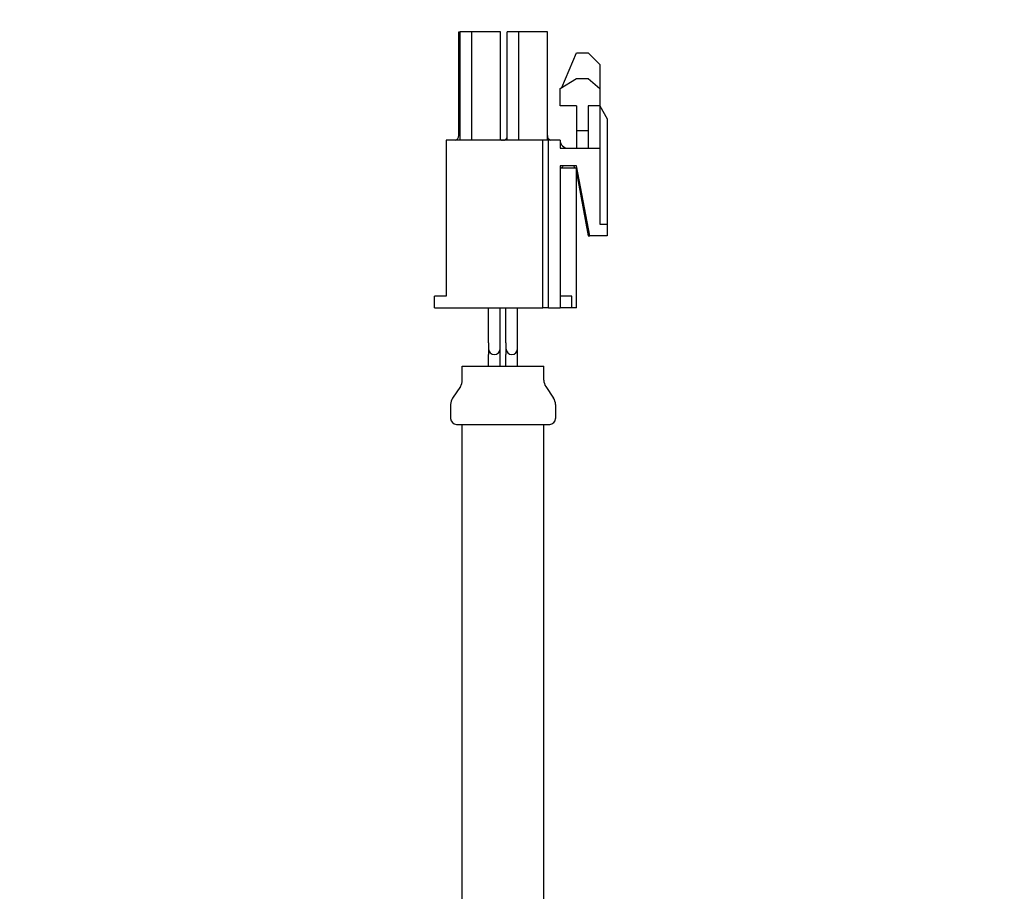
# Model space of a CAD drawing. Extents: x 0 to 842, y 0 to 594.
# Drawn here: x 149 to 233, y 320 to 395 of the extents above; entities that cross this region are included whole.
import ezdxf

# ---------------------------------------------------------------- set-up
doc = ezdxf.new("R2010")
doc.units = 0
doc.header["$LTSCALE"] = 25.4
doc.layers.get('0').update_dxf_attribs({"linetype": 'CONTINUOUS'})
doc.layers.get('Defpoints').update_dxf_attribs({"linetype": 'CONTINUOUS'})
doc.layers.add('ATA-DIM', color=252, linetype='CONTINUOUS', lineweight=25)
doc.styles.get("Standard").update_dxf_attribs({"font": 'simplex.shx'})
doc.dimstyles.new('ata_A1', dxfattribs={"dimtxt": 4.2, "dimasz": 4.2, "dimexe": 2, "dimexo": 2, "dimgap": 2, "dimtad": 0, "dimtih": 1, "dimtoh": 1, "dimdec": 6, "dimdsep": 46, "dimtxsty": 'Standard', "dimcen": 0, "dimclrd": 252, "dimclre": 252, "dimclrt": 4, "dimadec": 6, "dimazin": 2, "dimtfac": 1, "dimtdec": 6, "dimtofl": 0, "dimtmove": 0, "dimatfit": 3, "dimfxl": 0, "dimtolj": 1, "dimtzin": 0, "dimlwd": 0, "dimlwe": 0, "dimarcsym": 0})

# ---------------------------------------------------------------- blocks, each defined once
blk = doc.blocks.new('*D4')
at = {"layer": 'ATA-DIM', "color": 252, "lineweight": 0}
for p, q in [((74.642, 311.24), (74.642, 419.793)), ((406.642, 235.74), (406.642, 419.793)), ((78.842, 417.793), (230.542, 417.793)), ((402.442, 417.793), (250.742, 417.793))]:
    blk.add_line(p, q, dxfattribs=at)
at = {"layer": 'ATA-DIM', "color": 252}
for points in [[(78.842, 418.493), (78.842, 417.093), (74.642, 417.793)], [(402.442, 418.493), (402.442, 417.093), (406.642, 417.793)]]:
    blk.add_solid(points, dxfattribs=at)
at = {"layer": 'Defpoints', "color": 0}
for p in [(406.642, 417.793), (74.642, 309.24), (406.642, 233.74)]:
    blk.add_point(p, dxfattribs=at)
at = {"layer": 'ATA-DIM', "color": 4, "insert": (232.542, 420.993), "char_height": 4.2, "attachment_point": 1}
blk.add_mtext('\\A1;(332)', dxfattribs=at)
blk = doc.blocks.new('*D22')
at = {"layer": 'ATA-DIM', "color": 252, "lineweight": 0}
for p, q in [((74.642, 310.25), (74.642, 404.535)), ((293.142, 302.649), (293.142, 404.535)), ((78.842, 402.535), (163.772, 402.535)), ((288.942, 402.535), (211.172, 402.535))]:
    blk.add_line(p, q, dxfattribs=at)
at = {"layer": 'ATA-DIM', "color": 252}
for points in [[(78.842, 403.235), (78.842, 401.835), (74.642, 402.535)], [(288.942, 403.235), (288.942, 401.835), (293.142, 402.535)]]:
    blk.add_solid(points, dxfattribs=at)
at = {"layer": 'Defpoints', "color": 0}
for p in [(293.142, 402.535), (74.642, 308.25), (293.142, 300.649)]:
    blk.add_point(p, dxfattribs=at)
at = {"layer": 'ATA-DIM', "color": 4, "insert": (187.472, 402.535), "char_height": 4.2, "attachment_point": 5}
blk.add_mtext('218.5 [ 116 ]', dxfattribs=at)

msp = doc.modelspace()

# ---------------------------------------------------------------- linework, layer by layer
for p, q in [((186.3421356, 393.909634), (186.4721356, 393.909634)), ((186.3421356, 385.009634), (186.3421356, 393.909634)), ((186.3421356, 393.909634), (186.4721356, 393.909634)), ((186.3421356, 385.009634), (186.3421356, 393.909634)), ((186.3421356, 393.909634), (186.4721356, 393.909634)), ((186.3421356, 385.009634), (186.3421356, 393.909634)), ((186.3421356, 393.909634), (186.4721356, 393.909634)), ((186.3421356, 385.009634), (186.3421356, 393.909634)), ((186.3421356, 393.909634), (186.4721356, 393.909634)), ((186.3421356, 385.009634), (186.3421356, 393.909634)), ((186.3421356, 393.909634), (186.4721356, 393.909634)), ((186.3421356, 385.009634), (186.3421356, 393.909634)), ((187.4721356, 393.909634), (186.4721356, 393.909634)), ((186.4721356, 384.609634), (186.4721356, 393.909634)), ((187.4721356, 393.909634), (186.4721356, 393.909634)), ((186.4721356, 384.609634), (186.4721356, 393.909634)), ((187.4721356, 393.909634), (186.4721356, 393.909634)), ((186.4721356, 384.609634), (186.4721356, 393.909634)), ((187.4721356, 393.909634), (186.4721356, 393.909634)), ((186.4721356, 384.609634), (186.4721356, 393.909634)), ((187.4721356, 393.909634), (186.4721356, 393.909634)), ((186.4721356, 384.609634), (186.4721356, 393.909634)), ((187.4721356, 393.909634), (186.4721356, 393.909634)), ((186.4721356, 384.609634), (186.4721356, 393.909634)), ((187.4721356, 384.609634), (187.4721356, 393.909634)), ((189.9221356, 393.909634), (187.4721356, 393.909634)), ((187.4721356, 384.609634), (187.4721356, 393.909634)), ((189.9221356, 393.909634), (187.4721356, 393.909634)), ((187.4721356, 384.609634), (187.4721356, 393.909634)), ((189.9221356, 393.909634), (187.4721356, 393.909634)), ((187.4721356, 384.609634), (187.4721356, 393.909634)), ((189.9221356, 393.909634), (187.4721356, 393.909634)), ((187.4721356, 384.609634), (187.4721356, 393.909634)), ((189.9221356, 393.909634), (187.4721356, 393.909634)), ((187.4721356, 384.609634), (187.4721356, 393.909634)), ((189.9221356, 393.909634), (187.4721356, 393.909634)), ((189.9221356, 384.609634), (189.9221356, 393.909634)), ((189.9221356, 384.609634), (189.9221356, 393.909634)), ((189.9221356, 384.609634), (189.9221356, 393.909634)), ((189.9221356, 384.609634), (189.9221356, 393.909634)), ((189.9221356, 384.609634), (189.9221356, 393.909634)), ((189.9221356, 384.609634), (189.9221356, 393.909634)), ((190.4871356, 385.009634), (190.4871356, 393.909634)), ((190.4871356, 393.909634), (190.4921356, 393.909634)), ((190.4871356, 385.009634), (190.4871356, 393.909634)), ((190.4871356, 393.909634), (190.4921356, 393.909634)), ((190.4871356, 385.009634), (190.4871356, 393.909634)), ((190.4871356, 393.909634), (190.4921356, 393.909634)), ((190.4871356, 385.009634), (190.4871356, 393.909634)), ((190.4871356, 393.909634), (190.4921356, 393.909634)), ((190.4871356, 385.009634), (190.4871356, 393.909634)), ((190.4871356, 393.909634), (190.4921356, 393.909634)), ((190.4871356, 385.009634), (190.4871356, 393.909634)), ((190.4871356, 393.909634), (190.4921356, 393.909634)), ((191.4921356, 393.909634), (190.4921356, 393.909634)), ((190.4921356, 384.609634), (190.4921356, 393.909634)), ((191.4921356, 393.909634), (190.4921356, 393.909634)), ((190.4921356, 384.609634), (190.4921356, 393.909634)), ((191.4921356, 393.909634), (190.4921356, 393.909634)), ((190.4921356, 384.609634), (190.4921356, 393.909634)), ((191.4921356, 393.909634), (190.4921356, 393.909634)), ((190.4921356, 384.609634), (190.4921356, 393.909634)), ((191.4921356, 393.909634), (190.4921356, 393.909634)), ((190.4921356, 384.609634), (190.4921356, 393.909634)), ((191.4921356, 393.909634), (190.4921356, 393.909634)), ((190.4921356, 384.609634), (190.4921356, 393.909634)), ((191.4921356, 384.609634), (191.4921356, 393.909634)), ((193.9421356, 393.909634), (191.4921356, 393.909634)), ((191.4921356, 384.609634), (191.4921356, 393.909634)), ((193.9421356, 393.909634), (191.4921356, 393.909634)), ((191.4921356, 384.609634), (191.4921356, 393.909634)), ((193.9421356, 393.909634), (191.4921356, 393.909634)), ((191.4921356, 384.609634), (191.4921356, 393.909634)), ((193.9421356, 393.909634), (191.4921356, 393.909634)), ((191.4921356, 384.609634), (191.4921356, 393.909634)), ((193.9421356, 393.909634), (191.4921356, 393.909634)), ((191.4921356, 384.609634), (191.4921356, 393.909634)), ((193.9421356, 393.909634), (191.4921356, 393.909634)), ((193.9421356, 384.609634), (193.9421356, 393.909634)), ((193.9421356, 384.609634), (193.9421356, 393.909634)), ((193.9421356, 384.609634), (193.9421356, 393.909634)), ((193.9421356, 384.609634), (193.9421356, 393.909634)), ((193.9421356, 384.609634), (193.9421356, 393.909634)), ((193.9421356, 384.609634), (193.9421356, 393.909634)), ((195.1770487, 389.1415456), (196.4421356, 392.109634)), ((195.1770487, 389.1415456), (196.4421356, 392.109634)), ((195.1770487, 389.1415456), (196.4421356, 392.109634)), ((195.1770487, 389.1415456), (196.4421356, 392.109634)), ((195.1770487, 389.1415456), (196.4421356, 392.109634)), ((195.1770487, 389.1415456), (196.4421356, 392.109634)), ((196.4421356, 392.109634), (197.4421356, 392.109634)), ((196.4421356, 392.109634), (197.4421356, 392.109634)), ((196.4421356, 392.109634), (197.4421356, 392.109634)), ((196.4421356, 392.109634), (197.4421356, 392.109634)), ((196.4421356, 392.109634), (197.4421356, 392.109634)), ((196.4421356, 392.109634), (197.4421356, 392.109634)), ((197.4421356, 392.109634), (198.4421356, 391.109634)), ((197.4421356, 392.109634), (198.4421356, 391.109634)), ((197.4421356, 392.109634), (198.4421356, 391.109634)), ((197.4421356, 392.109634), (198.4421356, 391.109634)), ((197.4421356, 392.109634), (198.4421356, 391.109634)), ((197.4421356, 392.109634), (198.4421356, 391.109634)), ((198.4421356, 391.109634), (198.4421356, 389.059634)), ((198.4421356, 391.109634), (198.4421356, 389.059634)), ((198.4421356, 391.109634), (198.4421356, 389.059634)), ((198.4421356, 391.109634), (198.4421356, 389.059634)), ((198.4421356, 391.109634), (198.4421356, 389.059634)), ((198.4421356, 391.109634), (198.4421356, 389.059634)), ((195.0421356, 389.059634), (196.4421356, 389.909634)), ((195.0421356, 389.059634), (196.4421356, 389.909634)), ((195.0421356, 389.059634), (196.4421356, 389.909634)), ((195.0421356, 389.059634), (196.4421356, 389.909634)), ((195.0421356, 389.059634), (196.4421356, 389.909634)), ((195.0421356, 389.059634), (196.4421356, 389.909634)), ((196.4421356, 389.909634), (197.4421356, 389.909634)), ((196.4421356, 389.909634), (197.4421356, 389.909634)), ((196.4421356, 389.909634), (197.4421356, 389.909634)), ((196.4421356, 389.909634), (197.4421356, 389.909634)), ((196.4421356, 389.909634), (197.4421356, 389.909634)), ((196.4421356, 389.909634), (197.4421356, 389.909634)), ((197.4421356, 389.909634), (198.4421356, 389.059634)), ((197.4421356, 389.909634), (198.4421356, 389.059634)), ((197.4421356, 389.909634), (198.4421356, 389.059634)), ((197.4421356, 389.909634), (198.4421356, 389.059634)), ((197.4421356, 389.909634), (198.4421356, 389.059634)), ((197.4421356, 389.909634), (198.4421356, 389.059634)), ((195.0421356, 387.559634), (195.0421356, 389.059634)), ((195.0421356, 387.559634), (195.0421356, 389.059634)), ((195.0421356, 387.559634), (195.0421356, 389.059634)), ((195.0421356, 387.559634), (195.0421356, 389.059634)), ((195.0421356, 387.559634), (195.0421356, 389.059634)), ((195.0421356, 387.559634), (195.0421356, 389.059634)), ((198.4421356, 389.059634), (198.4421356, 387.559634)), ((198.4421356, 389.059634), (198.4421356, 387.559634)), ((198.4421356, 389.059634), (198.4421356, 387.559634)), ((198.4421356, 389.059634), (198.4421356, 387.559634)), ((198.4421356, 389.059634), (198.4421356, 387.559634)), ((198.4421356, 389.059634), (198.4421356, 387.559634)), ((196.4421356, 387.559634), (195.0421356, 387.559634)), ((196.4421356, 387.559634), (195.0421356, 387.559634)), ((196.4421356, 387.559634), (195.0421356, 387.559634)), ((196.4421356, 387.559634), (195.0421356, 387.559634)), ((196.4421356, 387.559634), (195.0421356, 387.559634)), ((196.4421356, 387.559634), (195.0421356, 387.559634)), ((196.4421356, 387.559634), (196.4421356, 385.409634)), ((196.4421356, 387.559634), (196.4421356, 385.409634)), ((196.4421356, 387.559634), (196.4421356, 385.409634)), ((196.4421356, 387.559634), (196.4421356, 385.409634)), ((196.4421356, 387.559634), (196.4421356, 385.409634)), ((196.4421356, 387.559634), (196.4421356, 385.409634)), ((198.4421356, 387.559634), (197.4421356, 387.559634)), ((197.4421356, 387.559634), (197.4421356, 383.909634)), ((198.4421356, 387.559634), (197.4421356, 387.559634)), ((197.4421356, 387.559634), (197.4421356, 383.909634)), ((198.4421356, 387.559634), (197.4421356, 387.559634)), ((197.4421356, 387.559634), (197.4421356, 383.909634)), ((198.4421356, 387.559634), (197.4421356, 387.559634)), ((197.4421356, 387.559634), (197.4421356, 383.909634)), ((198.4421356, 387.559634), (197.4421356, 387.559634)), ((197.4421356, 387.559634), (197.4421356, 383.909634)), ((198.4421356, 387.559634), (197.4421356, 387.559634)), ((197.4421356, 387.559634), (197.4421356, 383.909634)), ((198.4421356, 387.559634), (199.0921356, 386.429634)), ((198.4421356, 387.559634), (198.4421356, 383.909634)), ((198.4421356, 387.559634), (199.0921356, 386.429634)), ((198.4421356, 387.559634), (198.4421356, 383.909634)), ((198.4421356, 387.559634), (199.0921356, 386.429634)), ((198.4421356, 387.559634), (198.4421356, 383.909634)), ((198.4421356, 387.559634), (199.0921356, 386.429634)), ((198.4421356, 387.559634), (198.4421356, 383.909634)), ((198.4421356, 387.559634), (199.0921356, 386.429634)), ((198.4421356, 387.559634), (198.4421356, 383.909634)), ((198.4421356, 387.559634), (199.0921356, 386.429634)), ((198.4421356, 387.559634), (198.4421356, 383.909634)), ((199.0921356, 386.429634), (199.0921356, 377.409634)), ((199.0921356, 386.429634), (199.0921356, 377.409634)), ((199.0921356, 386.429634), (199.0921356, 377.409634)), ((199.0921356, 386.429634), (199.0921356, 377.409634)), ((199.0921356, 386.429634), (199.0921356, 377.409634)), ((199.0921356, 386.429634), (199.0921356, 377.409634)), ((186.4721356, 384.6236612), (186.0471356, 384.6236612)), ((186.0471356, 384.609634), (186.0471356, 384.6236612)), ((186.4721356, 384.6236612), (186.0471356, 384.6236612)), ((186.0471356, 384.609634), (186.0471356, 384.6236612)), ((186.4721356, 384.6236612), (186.0471356, 384.6236612)), ((186.0471356, 384.609634), (186.0471356, 384.6236612)), ((186.4721356, 384.6236612), (186.0471356, 384.6236612)), ((186.0471356, 384.609634), (186.0471356, 384.6236612)), ((186.4721356, 384.6236612), (186.0471356, 384.6236612)), ((186.0471356, 384.609634), (186.0471356, 384.6236612)), ((186.4721356, 384.6236612), (186.0471356, 384.6236612)), ((186.0471356, 384.609634), (186.0471356, 384.6236612)), ((190.0064738, 384.6236612), (189.9221356, 384.6236612)), ((190.0064738, 384.6236612), (189.9221356, 384.6236612)), ((190.0064738, 384.6236612), (189.9221356, 384.6236612)), ((190.0064738, 384.6236612), (189.9221356, 384.6236612)), ((190.0064738, 384.6236612), (189.9221356, 384.6236612)), ((190.0064738, 384.6236612), (189.9221356, 384.6236612)), ((190.4921356, 384.6236612), (190.2777974, 384.6236612)), ((190.4921356, 384.6236612), (190.2777974, 384.6236612)), ((190.4921356, 384.6236612), (190.2777974, 384.6236612)), ((190.4921356, 384.6236612), (190.2777974, 384.6236612)), ((190.4921356, 384.6236612), (190.2777974, 384.6236612)), ((190.4921356, 384.6236612), (190.2777974, 384.6236612)), ((190.4871356, 384.909634), (190.4871356, 385.009634)), ((190.4871356, 384.909634), (190.4871356, 385.009634)), ((190.4871356, 384.909634), (190.4871356, 385.009634)), ((190.4871356, 384.909634), (190.4871356, 385.009634)), ((190.4871356, 384.909634), (190.4871356, 385.009634)), ((190.4871356, 384.909634), (190.4871356, 385.009634)), ((194.2371356, 384.6236612), (193.9421356, 384.6236612)), ((194.2371356, 384.6236612), (193.9421356, 384.6236612)), ((194.2371356, 384.6236612), (193.9421356, 384.6236612)), ((194.2371356, 384.6236612), (193.9421356, 384.6236612)), ((194.2371356, 384.6236612), (193.9421356, 384.6236612)), ((194.2371356, 384.6236612), (193.9421356, 384.6236612)), ((194.2371356, 384.609634), (194.2371356, 384.6236612)), ((194.2371356, 384.609634), (194.2371356, 384.6236612)), ((194.2371356, 384.609634), (194.2371356, 384.6236612)), ((194.2371356, 384.609634), (194.2371356, 384.6236612)), ((194.2371356, 384.609634), (194.2371356, 384.6236612)), ((194.2371356, 384.609634), (194.2371356, 384.6236612)), ((196.4421356, 385.409634), (196.4421356, 383.909634)), ((197.4421356, 385.409634), (196.4421356, 385.409634)), ((196.4421356, 385.409634), (196.4421356, 383.909634)), ((197.4421356, 385.409634), (196.4421356, 385.409634)), ((196.4421356, 385.409634), (196.4421356, 383.909634)), ((197.4421356, 385.409634), (196.4421356, 385.409634)), ((196.4421356, 385.409634), (196.4421356, 383.909634)), ((197.4421356, 385.409634), (196.4421356, 385.409634)), ((196.4421356, 385.409634), (196.4421356, 383.909634)), ((197.4421356, 385.409634), (196.4421356, 385.409634)), ((196.4421356, 385.409634), (196.4421356, 383.909634)), ((197.4421356, 385.409634), (196.4421356, 385.409634)), ((193.5421356, 384.609634), (185.2421356, 384.609634)), ((185.2421356, 384.609634), (185.2421356, 371.209634)), ((193.5421356, 384.609634), (185.2421356, 384.609634)), ((185.2421356, 384.609634), (185.2421356, 371.209634)), ((193.5421356, 384.609634), (185.2421356, 384.609634)), ((185.2421356, 384.609634), (185.2421356, 371.209634)), ((193.5421356, 384.609634), (185.2421356, 384.609634)), ((185.2421356, 384.609634), (185.2421356, 371.209634)), ((193.5421356, 384.609634), (185.2421356, 384.609634)), ((185.2421356, 384.609634), (185.2421356, 371.209634)), ((193.5421356, 384.609634), (185.2421356, 384.609634)), ((185.2421356, 384.609634), (185.2421356, 371.209634)), ((194.0421356, 384.609634), (193.5421356, 384.609634)), ((193.5421356, 370.209634), (193.5421356, 384.609634)), ((194.0421356, 384.609634), (193.5421356, 384.609634)), ((193.5421356, 370.209634), (193.5421356, 384.609634)), ((194.0421356, 384.609634), (193.5421356, 384.609634)), ((193.5421356, 370.209634), (193.5421356, 384.609634)), ((194.0421356, 384.609634), (193.5421356, 384.609634)), ((193.5421356, 370.209634), (193.5421356, 384.609634)), ((194.0421356, 384.609634), (193.5421356, 384.609634)), ((193.5421356, 370.209634), (193.5421356, 384.609634)), ((194.0421356, 384.609634), (193.5421356, 384.609634)), ((193.5421356, 370.209634), (193.5421356, 384.609634)), ((195.0421356, 384.609634), (194.0421356, 384.609634)), ((194.0421356, 370.209634), (194.0421356, 384.609634)), ((195.0421356, 384.609634), (194.0421356, 384.609634)), ((194.0421356, 370.209634), (194.0421356, 384.609634)), ((195.0421356, 384.609634), (194.0421356, 384.609634)), ((194.0421356, 370.209634), (194.0421356, 384.609634)), ((195.0421356, 384.609634), (194.0421356, 384.609634)), ((194.0421356, 370.209634), (194.0421356, 384.609634)), ((195.0421356, 384.609634), (194.0421356, 384.609634)), ((194.0421356, 370.209634), (194.0421356, 384.609634)), ((195.0421356, 384.609634), (194.0421356, 384.609634)), ((194.0421356, 370.209634), (194.0421356, 384.609634)), ((195.0421356, 384.609634), (195.0421356, 383.909634)), ((195.0421356, 384.609634), (195.0421356, 383.909634)), ((195.0421356, 384.609634), (195.0421356, 383.909634)), ((195.0421356, 384.609634), (195.0421356, 383.909634)), ((195.0421356, 384.609634), (195.0421356, 383.909634)), ((195.0421356, 384.609634), (195.0421356, 383.909634)), ((195.0421356, 383.909634), (197.4421356, 383.909634)), ((195.0421356, 383.909634), (197.4421356, 383.909634)), ((195.0421356, 383.909634), (197.4421356, 383.909634)), ((195.0421356, 383.909634), (197.4421356, 383.909634)), ((195.0421356, 383.909634), (197.4421356, 383.909634)), ((195.0421356, 383.909634), (197.4421356, 383.909634)), ((197.4421356, 383.909634), (198.4421356, 383.909634)), ((197.4421356, 383.909634), (198.4421356, 383.909634)), ((197.4421356, 383.909634), (198.4421356, 383.909634)), ((197.4421356, 383.909634), (198.4421356, 383.909634)), ((197.4421356, 383.909634), (198.4421356, 383.909634)), ((197.4421356, 383.909634), (198.4421356, 383.909634)), ((198.4421356, 383.909634), (198.4421356, 377.409634)), ((198.4421356, 383.909634), (198.4421356, 377.409634)), ((198.4421356, 383.909634), (198.4421356, 377.409634)), ((198.4421356, 383.909634), (198.4421356, 377.409634)), ((198.4421356, 383.909634), (198.4421356, 377.409634)), ((198.4421356, 383.909634), (198.4421356, 377.409634)), ((196.4421356, 382.409634), (195.0421356, 382.409634)), ((195.0421356, 382.409634), (195.0421356, 370.209634)), ((196.4421356, 382.409634), (195.0421356, 382.409634)), ((195.0421356, 382.409634), (195.0421356, 370.209634)), ((196.4421356, 382.409634), (195.0421356, 382.409634)), ((195.0421356, 382.409634), (195.0421356, 370.209634)), ((196.4421356, 382.409634), (195.0421356, 382.409634)), ((195.0421356, 382.409634), (195.0421356, 370.209634)), ((196.4421356, 382.409634), (195.0421356, 382.409634)), ((195.0421356, 382.409634), (195.0421356, 370.209634)), ((196.4421356, 382.409634), (195.0421356, 382.409634)), ((195.0421356, 382.409634), (195.0421356, 370.209634)), ((196.4421356, 382.209634), (195.0421356, 382.209634)), ((196.4421356, 382.209634), (195.0421356, 382.209634)), ((196.4421356, 382.209634), (195.0421356, 382.209634)), ((196.4421356, 382.209634), (195.0421356, 382.209634)), ((196.4421356, 382.209634), (195.0421356, 382.209634)), ((196.4421356, 382.209634), (195.0421356, 382.209634)), ((197.5921356, 376.409634), (196.4421356, 382.409634)), ((197.5921356, 376.409634), (196.4421356, 382.409634)), ((197.5921356, 376.409634), (196.4421356, 382.409634)), ((197.5921356, 376.409634), (196.4421356, 382.409634)), ((197.5921356, 376.409634), (196.4421356, 382.409634)), ((197.5921356, 376.409634), (196.4421356, 382.409634)), ((196.4421356, 370.209634), (196.4421356, 382.209634)), ((196.4421356, 370.209634), (196.4421356, 382.209634)), ((196.4421356, 370.209634), (196.4421356, 382.209634)), ((196.4421356, 370.209634), (196.4421356, 382.209634)), ((196.4421356, 370.209634), (196.4421356, 382.209634)), ((196.4421356, 370.209634), (196.4421356, 382.209634)), ((196.4421356, 381.839634), (197.4421356, 376.409634)), ((196.4421356, 381.839634), (197.4421356, 376.409634)), ((196.4421356, 381.839634), (197.4421356, 376.409634)), ((196.4421356, 381.839634), (197.4421356, 376.409634)), ((196.4421356, 381.839634), (197.4421356, 376.409634)), ((196.4421356, 381.839634), (197.4421356, 376.409634)), ((198.4421356, 377.409634), (199.0921356, 377.409634)), ((198.4421356, 377.409634), (199.0921356, 377.409634)), ((198.4421356, 377.409634), (199.0921356, 377.409634)), ((198.4421356, 377.409634), (199.0921356, 377.409634)), ((198.4421356, 377.409634), (199.0921356, 377.409634)), ((198.4421356, 377.409634), (199.0921356, 377.409634)), ((199.0921356, 377.409634), (199.0921356, 376.409634)), ((199.0921356, 377.409634), (199.0921356, 376.409634)), ((199.0921356, 377.409634), (199.0921356, 376.409634)), ((199.0921356, 377.409634), (199.0921356, 376.409634)), ((199.0921356, 377.409634), (199.0921356, 376.409634)), ((199.0921356, 377.409634), (199.0921356, 376.409634)), ((197.4421356, 376.409634), (197.5921356, 376.409634)), ((197.4421356, 376.409634), (197.5921356, 376.409634)), ((197.4421356, 376.409634), (197.5921356, 376.409634)), ((197.4421356, 376.409634), (197.5921356, 376.409634)), ((197.4421356, 376.409634), (197.5921356, 376.409634)), ((197.4421356, 376.409634), (197.5921356, 376.409634)), ((199.0921356, 376.409634), (197.5921356, 376.409634)), ((199.0921356, 376.409634), (197.5921356, 376.409634)), ((199.0921356, 376.409634), (197.5921356, 376.409634)), ((199.0921356, 376.409634), (197.5921356, 376.409634)), ((199.0921356, 376.409634), (197.5921356, 376.409634)), ((199.0921356, 376.409634), (197.5921356, 376.409634)), ((185.2421356, 371.209634), (184.2421356, 371.209634)), ((184.2421356, 370.209634), (184.2421356, 371.209634)), ((185.2421356, 371.209634), (184.2421356, 371.209634)), ((184.2421356, 370.209634), (184.2421356, 371.209634)), ((185.2421356, 371.209634), (184.2421356, 371.209634)), ((184.2421356, 370.209634), (184.2421356, 371.209634)), ((185.2421356, 371.209634), (184.2421356, 371.209634)), ((184.2421356, 370.209634), (184.2421356, 371.209634)), ((185.2421356, 371.209634), (184.2421356, 371.209634)), ((184.2421356, 370.209634), (184.2421356, 371.209634)), ((185.2421356, 371.209634), (184.2421356, 371.209634)), ((184.2421356, 370.209634), (184.2421356, 371.209634)), ((196.0421356, 371.209634), (195.0421356, 371.209634)), ((196.0421356, 371.209634), (195.0421356, 371.209634)), ((196.0421356, 371.209634), (195.0421356, 371.209634)), ((196.0421356, 371.209634), (195.0421356, 371.209634)), ((196.0421356, 371.209634), (195.0421356, 371.209634)), ((196.0421356, 371.209634), (195.0421356, 371.209634)), ((196.0421356, 370.209634), (196.0421356, 371.209634)), ((196.0421356, 370.209634), (196.0421356, 371.209634)), ((196.0421356, 370.209634), (196.0421356, 371.209634)), ((196.0421356, 370.209634), (196.0421356, 371.209634)), ((196.0421356, 370.209634), (196.0421356, 371.209634)), ((196.0421356, 370.209634), (196.0421356, 371.209634)), ((184.2421356, 370.209634), (193.5421356, 370.209634)), ((184.2421356, 370.209634), (193.5421356, 370.209634)), ((184.2421356, 370.209634), (193.5421356, 370.209634)), ((184.2421356, 370.209634), (193.5421356, 370.209634)), ((184.2421356, 370.209634), (193.5421356, 370.209634)), ((184.2421356, 370.209634), (193.5421356, 370.209634)), ((188.8921356, 367.219634), (188.8921356, 370.209634)), ((188.8921356, 367.219634), (188.8921356, 370.209634)), ((188.8921356, 367.219634), (188.8921356, 370.209634)), ((188.8921356, 367.219634), (188.8921356, 370.209634)), ((188.8921356, 367.219634), (188.8921356, 370.209634)), ((188.8921356, 367.219634), (188.8921356, 370.209634)), ((189.8921356, 367.219634), (189.8921356, 370.209634)), ((189.8921356, 367.219634), (189.8921356, 370.209634)), ((189.8921356, 367.219634), (189.8921356, 370.209634)), ((189.8921356, 367.219634), (189.8921356, 370.209634)), ((189.8921356, 367.219634), (189.8921356, 370.209634)), ((189.8921356, 367.219634), (189.8921356, 370.209634)), ((190.3921356, 367.219634), (190.3921356, 370.209634)), ((190.3921356, 367.219634), (190.3921356, 370.209634)), ((190.3921356, 367.219634), (190.3921356, 370.209634)), ((190.3921356, 367.219634), (190.3921356, 370.209634)), ((190.3921356, 367.219634), (190.3921356, 370.209634)), ((190.3921356, 367.219634), (190.3921356, 370.209634)), ((191.3921356, 367.219634), (191.3921356, 370.209634)), ((191.3921356, 367.219634), (191.3921356, 370.209634)), ((191.3921356, 367.219634), (191.3921356, 370.209634)), ((191.3921356, 367.219634), (191.3921356, 370.209634)), ((191.3921356, 367.219634), (191.3921356, 370.209634)), ((191.3921356, 367.219634), (191.3921356, 370.209634)), ((194.0421356, 370.209634), (193.5421356, 370.209634)), ((194.0421356, 370.209634), (193.5421356, 370.209634)), ((194.0421356, 370.209634), (193.5421356, 370.209634)), ((194.0421356, 370.209634), (193.5421356, 370.209634)), ((194.0421356, 370.209634), (193.5421356, 370.209634)), ((194.0421356, 370.209634), (193.5421356, 370.209634)), ((194.0421356, 370.209634), (195.0421356, 370.209634)), ((194.0421356, 370.209634), (195.0421356, 370.209634)), ((194.0421356, 370.209634), (195.0421356, 370.209634)), ((194.0421356, 370.209634), (195.0421356, 370.209634)), ((194.0421356, 370.209634), (195.0421356, 370.209634)), ((194.0421356, 370.209634), (195.0421356, 370.209634)), ((196.0421356, 370.209634), (195.0421356, 370.209634)), ((196.0421356, 370.209634), (195.0421356, 370.209634)), ((196.0421356, 370.209634), (195.0421356, 370.209634)), ((196.0421356, 370.209634), (195.0421356, 370.209634)), ((196.0421356, 370.209634), (195.0421356, 370.209634)), ((196.0421356, 370.209634), (195.0421356, 370.209634)), ((196.4421356, 370.209634), (196.0421356, 370.209634)), ((196.4421356, 370.209634), (196.0421356, 370.209634)), ((196.4421356, 370.209634), (196.0421356, 370.209634)), ((196.4421356, 370.209634), (196.0421356, 370.209634)), ((196.4421356, 370.209634), (196.0421356, 370.209634)), ((196.4421356, 370.209634), (196.0421356, 370.209634)), ((188.8921356, 367.219634), (188.8921356, 366.709634)), ((188.8921356, 367.219634), (188.8921356, 366.709634)), ((188.8921356, 367.219634), (188.8921356, 366.709634)), ((188.8921356, 367.219634), (188.8921356, 366.709634)), ((188.8921356, 367.219634), (188.8921356, 366.709634)), ((188.8921356, 367.219634), (188.8921356, 366.709634)), ((189.8921356, 366.709634), (189.8921356, 367.219634)), ((189.8921356, 366.709634), (189.8921356, 367.219634)), ((189.8921356, 366.709634), (189.8921356, 367.219634)), ((189.8921356, 366.709634), (189.8921356, 367.219634)), ((189.8921356, 366.709634), (189.8921356, 367.219634)), ((189.8921356, 366.709634), (189.8921356, 367.219634)), ((190.3921356, 367.219634), (190.3921356, 366.709634)), ((190.3921356, 367.219634), (190.3921356, 366.709634)), ((190.3921356, 367.219634), (190.3921356, 366.709634)), ((190.3921356, 367.219634), (190.3921356, 366.709634)), ((190.3921356, 367.219634), (190.3921356, 366.709634)), ((190.3921356, 367.219634), (190.3921356, 366.709634)), ((191.3921356, 366.709634), (191.3921356, 367.219634)), ((191.3921356, 366.709634), (191.3921356, 367.219634)), ((191.3921356, 366.709634), (191.3921356, 367.219634)), ((191.3921356, 366.709634), (191.3921356, 367.219634)), ((191.3921356, 366.709634), (191.3921356, 367.219634)), ((191.3921356, 366.709634), (191.3921356, 367.219634)), ((188.8921356, 366.709634), (188.8921356, 366.209634)), ((188.8921356, 366.709634), (188.8921356, 366.209634)), ((188.8921356, 366.709634), (188.8921356, 366.209634)), ((188.8921356, 366.709634), (188.8921356, 366.209634)), ((188.8921356, 366.709634), (188.8921356, 366.209634)), ((188.8921356, 366.709634), (188.8921356, 366.209634)), ((188.8921356, 365.209634), (188.8921356, 366.209634)), ((188.8921356, 365.209634), (188.8921356, 366.209634)), ((188.8921356, 365.209634), (188.8921356, 366.209634)), ((188.8921356, 365.209634), (188.8921356, 366.209634)), ((188.8921356, 365.209634), (188.8921356, 366.209634)), ((188.8921356, 365.209634), (188.8921356, 366.209634)), ((189.8921356, 366.209634), (189.8921356, 366.709634)), ((189.8921356, 366.209634), (189.8921356, 366.709634)), ((189.8921356, 366.209634), (189.8921356, 366.709634)), ((189.8921356, 366.209634), (189.8921356, 366.709634)), ((189.8921356, 366.209634), (189.8921356, 366.709634)), ((189.8921356, 366.209634), (189.8921356, 366.709634)), ((189.8921356, 365.209634), (189.8921356, 366.209634)), ((189.8921356, 365.209634), (189.8921356, 366.209634)), ((189.8921356, 365.209634), (189.8921356, 366.209634)), ((189.8921356, 365.209634), (189.8921356, 366.209634)), ((189.8921356, 365.209634), (189.8921356, 366.209634)), ((189.8921356, 365.209634), (189.8921356, 366.209634)), ((190.3921356, 366.709634), (190.3921356, 366.209634)), ((190.3921356, 366.709634), (190.3921356, 366.209634)), ((190.3921356, 366.709634), (190.3921356, 366.209634)), ((190.3921356, 366.709634), (190.3921356, 366.209634)), ((190.3921356, 366.709634), (190.3921356, 366.209634)), ((190.3921356, 366.709634), (190.3921356, 366.209634)), ((190.3921356, 365.209634), (190.3921356, 366.209634)), ((190.3921356, 365.209634), (190.3921356, 366.209634)), ((190.3921356, 365.209634), (190.3921356, 366.209634)), ((190.3921356, 365.209634), (190.3921356, 366.209634)), ((190.3921356, 365.209634), (190.3921356, 366.209634)), ((190.3921356, 365.209634), (190.3921356, 366.209634)), ((191.3921356, 366.209634), (191.3921356, 366.709634)), ((191.3921356, 366.209634), (191.3921356, 366.709634)), ((191.3921356, 366.209634), (191.3921356, 366.709634)), ((191.3921356, 366.209634), (191.3921356, 366.709634)), ((191.3921356, 366.209634), (191.3921356, 366.709634)), ((191.3921356, 366.209634), (191.3921356, 366.709634)), ((191.3921356, 365.209634), (191.3921356, 366.209634)), ((191.3921356, 365.209634), (191.3921356, 366.209634)), ((191.3921356, 365.209634), (191.3921356, 366.209634)), ((191.3921356, 365.209634), (191.3921356, 366.209634)), ((191.3921356, 365.209634), (191.3921356, 366.209634)), ((191.3921356, 365.209634), (191.3921356, 366.209634)), ((186.6421356, 365.209634), (193.6421356, 365.209634)), ((186.6421356, 364.0124097), (186.6421356, 365.209634)), ((186.6421356, 365.209634), (193.6421356, 365.209634)), ((186.6421356, 364.0124097), (186.6421356, 365.209634)), ((186.6421356, 365.209634), (193.6421356, 365.209634)), ((186.6421356, 364.0124097), (186.6421356, 365.209634)), ((186.6421356, 365.209634), (193.6421356, 365.209634)), ((186.6421356, 364.0124097), (186.6421356, 365.209634)), ((186.6421356, 365.209634), (193.6421356, 365.209634)), ((186.6421356, 364.0124097), (186.6421356, 365.209634)), ((186.6421356, 365.209634), (193.6421356, 365.209634)), ((186.6421356, 364.0124097), (186.6421356, 365.209634)), ((193.6421356, 364.0124097), (193.6421356, 365.209634)), ((193.6421356, 364.0124097), (193.6421356, 365.209634)), ((193.6421356, 364.0124097), (193.6421356, 365.209634)), ((193.6421356, 364.0124097), (193.6421356, 365.209634)), ((193.6421356, 364.0124097), (193.6421356, 365.209634)), ((193.6421356, 364.0124097), (193.6421356, 365.209634)), ((186.4741859, 363.4577095), (185.8100853, 362.4615586)), ((186.4741859, 363.4577095), (185.8100853, 362.4615586)), ((186.4741859, 363.4577095), (185.8100853, 362.4615586)), ((186.4741859, 363.4577095), (185.8100853, 362.4615586)), ((186.4741859, 363.4577095), (185.8100853, 362.4615586)), ((186.4741859, 363.4577095), (185.8100853, 362.4615586)), ((193.8100853, 363.4577095), (194.4741859, 362.4615586)), ((193.8100853, 363.4577095), (194.4741859, 362.4615586)), ((193.8100853, 363.4577095), (194.4741859, 362.4615586)), ((193.8100853, 363.4577095), (194.4741859, 362.4615586)), ((193.8100853, 363.4577095), (194.4741859, 362.4615586)), ((193.8100853, 363.4577095), (194.4741859, 362.4615586)), ((185.6421356, 361.9068584), (185.6421356, 360.709634)), ((185.6421356, 361.9068584), (185.6421356, 360.709634)), ((185.6421356, 361.9068584), (185.6421356, 360.709634)), ((185.6421356, 361.9068584), (185.6421356, 360.709634)), ((185.6421356, 361.9068584), (185.6421356, 360.709634)), ((185.6421356, 361.9068584), (185.6421356, 360.709634)), ((194.6421356, 361.9068584), (194.6421356, 360.709634)), ((194.6421356, 361.9068584), (194.6421356, 360.709634)), ((194.6421356, 361.9068584), (194.6421356, 360.709634)), ((194.6421356, 361.9068584), (194.6421356, 360.709634)), ((194.6421356, 361.9068584), (194.6421356, 360.709634)), ((194.6421356, 361.9068584), (194.6421356, 360.709634)), ((186.1421356, 360.209634), (194.1421356, 360.209634)), ((186.1421356, 360.209634), (194.1421356, 360.209634)), ((186.1421356, 360.209634), (194.1421356, 360.209634)), ((186.1421356, 360.209634), (194.1421356, 360.209634)), ((186.1421356, 360.209634), (194.1421356, 360.209634)), ((186.1421356, 360.209634), (194.1421356, 360.209634)), ((186.6421356, 313.744634), (186.6421356, 360.209634)), ((186.6421356, 313.744634), (186.6421356, 360.209634)), ((186.6421356, 313.744634), (186.6421356, 360.209634)), ((186.6421356, 313.744634), (186.6421356, 360.209634)), ((186.6421356, 313.744634), (186.6421356, 360.209634)), ((186.6421356, 313.744634), (186.6421356, 360.209634)), ((193.6421356, 313.709634), (193.6421356, 360.209634)), ((193.6421356, 313.709634), (193.6421356, 360.209634)), ((193.6421356, 313.709634), (193.6421356, 360.209634)), ((193.6421356, 313.709634), (193.6421356, 360.209634)), ((193.6421356, 313.709634), (193.6421356, 360.209634)), ((193.6421356, 313.709634), (193.6421356, 360.209634))]:
    msp.add_line(p, q)
for centre, radius, start, end in [((185.9421356, 385.009634), 0.4, 285.218455158, 0), ((185.9421356, 385.009634), 0.4, 285.218455158, 0), ((185.9421356, 385.009634), 0.4, 285.218455158, 0), ((185.9421356, 385.009634), 0.4, 285.218455158, 0), ((185.9421356, 385.009634), 0.4, 285.218455158, 0), ((185.9421356, 385.009634), 0.4, 285.218455158, 0), ((190.0971356, 384.909634), 0.3, 252.409853973, 270), ((190.0971356, 384.909634), 0.3, 252.409853973, 270), ((190.0971356, 384.909634), 0.3, 252.409853973, 270), ((190.0971356, 384.909634), 0.3, 252.409853973, 270), ((190.0971356, 384.909634), 0.3, 252.409853973, 270), ((190.0971356, 384.909634), 0.3, 252.409853973, 270), ((190.1871356, 384.909634), 0.3, 270, 287.590146027), ((190.1871356, 384.909634), 0.3, 270, 287.590146027), ((190.1871356, 384.909634), 0.3, 270, 287.590146027), ((190.1871356, 384.909634), 0.3, 270, 287.590146027), ((190.1871356, 384.909634), 0.3, 270, 287.590146027), ((190.1871356, 384.909634), 0.3, 270, 287.590146027), ((194.3421356, 385.009634), 0.4, 180, 254.781544842), ((194.3421356, 385.009634), 0.4, 180, 254.781544842), ((194.3421356, 385.009634), 0.4, 180, 254.781544842), ((194.3421356, 385.009634), 0.4, 180, 254.781544842), ((194.3421356, 385.009634), 0.4, 180, 254.781544842), ((194.3421356, 385.009634), 0.4, 180, 254.781544842), ((195.7421356, 384.609634), 0.7, 180, 270), ((195.7421356, 384.609634), 0.7, 180, 270), ((195.7421356, 384.609634), 0.7, 180, 270), ((195.7421356, 384.609634), 0.7, 180, 270), ((195.7421356, 384.609634), 0.7, 180, 270), ((195.7421356, 384.609634), 0.7, 180, 270), ((195.7421356, 381.839634), 0.7, 125.483203955, 148.091017265), ((195.7421356, 381.839634), 0.7, 125.483203955, 148.091017265), ((195.7421356, 381.839634), 0.7, 125.483203955, 148.091017265), ((195.7421356, 381.839634), 0.7, 125.483203955, 148.091017265), ((195.7421356, 381.839634), 0.7, 125.483203955, 148.091017265), ((195.7421356, 381.839634), 0.7, 125.483203955, 148.091017265), ((195.7421356, 381.839634), 0.7, 31.908982735, 54.516796045), ((195.7421356, 381.839634), 0.7, 31.908982735, 54.516796045), ((195.7421356, 381.839634), 0.7, 31.908982735, 54.516796045), ((195.7421356, 381.839634), 0.7, 31.908982735, 54.516796045), ((195.7421356, 381.839634), 0.7, 31.908982735, 54.516796045), ((195.7421356, 381.839634), 0.7, 31.908982735, 54.516796045), ((189.3921356, 366.709634), 0.5, 180, 0), ((189.3921356, 366.709634), 0.5, 180, 0), ((189.3921356, 366.709634), 0.5, 180, 0), ((189.3921356, 366.709634), 0.5, 180, 0), ((189.3921356, 366.709634), 0.5, 180, 0), ((189.3921356, 366.709634), 0.5, 180, 0), ((190.8921356, 366.709634), 0.5, 180, 0), ((190.8921356, 366.709634), 0.5, 180, 0), ((190.8921356, 366.709634), 0.5, 180, 0), ((190.8921356, 366.709634), 0.5, 180, 0), ((190.8921356, 366.709634), 0.5, 180, 0), ((190.8921356, 366.709634), 0.5, 180, 0), ((185.6421356, 364.0124097), 1, 326.309932474, 0), ((185.6421356, 364.0124097), 1, 326.309932474, 0), ((185.6421356, 364.0124097), 1, 326.309932474, 0), ((185.6421356, 364.0124097), 1, 326.309932474, 0), ((185.6421356, 364.0124097), 1, 326.309932474, 0), ((185.6421356, 364.0124097), 1, 326.309932474, 0), ((194.6421356, 364.0124097), 1, 180, 213.690067526), ((194.6421356, 364.0124097), 1, 180, 213.690067526), ((194.6421356, 364.0124097), 1, 180, 213.690067526), ((194.6421356, 364.0124097), 1, 180, 213.690067526), ((194.6421356, 364.0124097), 1, 180, 213.690067526), ((194.6421356, 364.0124097), 1, 180, 213.690067526), ((186.6421356, 361.9068584), 1, 146.309932474, 180), ((186.6421356, 361.9068584), 1, 146.309932474, 180), ((186.6421356, 361.9068584), 1, 146.309932474, 180), ((186.6421356, 361.9068584), 1, 146.309932474, 180), ((186.6421356, 361.9068584), 1, 146.309932474, 180), ((186.6421356, 361.9068584), 1, 146.309932474, 180), ((193.6421356, 361.9068584), 1, 0, 33.690067526), ((193.6421356, 361.9068584), 1, 0, 33.690067526), ((193.6421356, 361.9068584), 1, 0, 33.690067526), ((193.6421356, 361.9068584), 1, 0, 33.690067526), ((193.6421356, 361.9068584), 1, 0, 33.690067526), ((193.6421356, 361.9068584), 1, 0, 33.690067526), ((186.1421356, 360.709634), 0.5, 180, 270), ((186.1421356, 360.709634), 0.5, 180, 270), ((186.1421356, 360.709634), 0.5, 180, 270), ((186.1421356, 360.709634), 0.5, 180, 270), ((186.1421356, 360.709634), 0.5, 180, 270), ((186.1421356, 360.709634), 0.5, 180, 270), ((194.1421356, 360.709634), 0.5, 270, 0), ((194.1421356, 360.709634), 0.5, 270, 0), ((194.1421356, 360.709634), 0.5, 270, 0), ((194.1421356, 360.709634), 0.5, 270, 0), ((194.1421356, 360.709634), 0.5, 270, 0), ((194.1421356, 360.709634), 0.5, 270, 0)]:
    msp.add_arc(centre, radius, start, end)
msp.add_open_spline([(186.0471131, 384.6237462), (186.0121443, 384.6142909), (185.9763926, 384.609634), (185.9421356, 384.609634)], degree=3)
msp.add_open_spline([(186.0471131, 384.6237462), (186.0121443, 384.6142909), (185.9763926, 384.609634), (185.9421356, 384.609634)], degree=3)
msp.add_open_spline([(186.0471131, 384.6237462), (186.0121443, 384.6142909), (185.9763926, 384.609634), (185.9421356, 384.609634)], degree=3)
msp.add_open_spline([(186.0471131, 384.6237462), (186.0121443, 384.6142909), (185.9763926, 384.609634), (185.9421356, 384.609634)], degree=3)
msp.add_open_spline([(186.0471131, 384.6237462), (186.0121443, 384.6142909), (185.9763926, 384.609634), (185.9421356, 384.609634)], degree=3)
msp.add_open_spline([(186.0471131, 384.6237462), (186.0121443, 384.6142909), (185.9763926, 384.609634), (185.9421356, 384.609634)], degree=3)
for points, knots in [([(189.9221532, 384.6660218), (189.9396422, 384.6534582), (189.9582741, 384.6428842), (189.9870243, 384.6303775), (189.9967204, 384.6267534), (190.0064738, 384.6236612)], [0.184057129355, 0.184057129355, 0.184057129355, 0.184057129355, 0.192633334022, 0.192633334022, 0.196905593994, 0.196905593994, 0.196905593994, 0.196905593994]), ([(189.9221532, 384.6660218), (189.9396422, 384.6534582), (189.9582741, 384.6428842), (189.9870243, 384.6303775), (189.9967204, 384.6267534), (190.0064738, 384.6236612)], [0.184057129355, 0.184057129355, 0.184057129355, 0.184057129355, 0.192633334022, 0.192633334022, 0.196905593994, 0.196905593994, 0.196905593994, 0.196905593994]), ([(189.9221532, 384.6660218), (189.9396422, 384.6534582), (189.9582741, 384.6428842), (189.9870243, 384.6303775), (189.9967204, 384.6267534), (190.0064738, 384.6236612)], [0.184057129355, 0.184057129355, 0.184057129355, 0.184057129355, 0.192633334022, 0.192633334022, 0.196905593994, 0.196905593994, 0.196905593994, 0.196905593994]), ([(189.9221532, 384.6660218), (189.9396422, 384.6534582), (189.9582741, 384.6428842), (189.9870243, 384.6303775), (189.9967204, 384.6267534), (190.0064738, 384.6236612)], [0.184057129355, 0.184057129355, 0.184057129355, 0.184057129355, 0.192633334022, 0.192633334022, 0.196905593994, 0.196905593994, 0.196905593994, 0.196905593994]), ([(189.9221532, 384.6660218), (189.9396422, 384.6534582), (189.9582741, 384.6428842), (189.9870243, 384.6303775), (189.9967204, 384.6267534), (190.0064738, 384.6236612)], [0.184057129355, 0.184057129355, 0.184057129355, 0.184057129355, 0.192633334022, 0.192633334022, 0.196905593994, 0.196905593994, 0.196905593994, 0.196905593994]), ([(189.9221532, 384.6660218), (189.9396422, 384.6534582), (189.9582741, 384.6428842), (189.9870243, 384.6303775), (189.9967204, 384.6267534), (190.0064738, 384.6236612)], [0.184057129355, 0.184057129355, 0.184057129355, 0.184057129355, 0.192633334022, 0.192633334022, 0.196905593994, 0.196905593994, 0.196905593994, 0.196905593994]), ([(190.2777974, 384.6236612), (190.2875508, 384.6267534), (190.2972468, 384.6303775), (190.3462405, 384.6516904), (190.3833156, 384.6782434), (190.4330362, 384.7350983), (190.4522427, 384.764524), (190.4793487, 384.8324964), (190.4871356, 384.8711229), (190.4871356, 384.909634)], [0.013350704839, 0.013350704839, 0.013350704839, 0.013350704839, 0.017622964811, 0.017622964811, 0.035245929622, 0.035245929622, 0.047178163206, 0.047178163206, 0.05911039679, 0.05911039679, 0.05911039679, 0.05911039679]), ([(190.2777974, 384.6236612), (190.2875508, 384.6267534), (190.2972468, 384.6303775), (190.3462405, 384.6516904), (190.3833156, 384.6782434), (190.4330362, 384.7350983), (190.4522427, 384.764524), (190.4793487, 384.8324964), (190.4871356, 384.8711229), (190.4871356, 384.909634)], [0.013350704839, 0.013350704839, 0.013350704839, 0.013350704839, 0.017622964811, 0.017622964811, 0.035245929622, 0.035245929622, 0.047178163206, 0.047178163206, 0.05911039679, 0.05911039679, 0.05911039679, 0.05911039679]), ([(190.2777974, 384.6236612), (190.2875508, 384.6267534), (190.2972468, 384.6303775), (190.3462405, 384.6516904), (190.3833156, 384.6782434), (190.4330362, 384.7350983), (190.4522427, 384.764524), (190.4793487, 384.8324964), (190.4871356, 384.8711229), (190.4871356, 384.909634)], [0.013350704839, 0.013350704839, 0.013350704839, 0.013350704839, 0.017622964811, 0.017622964811, 0.035245929622, 0.035245929622, 0.047178163206, 0.047178163206, 0.05911039679, 0.05911039679, 0.05911039679, 0.05911039679]), ([(190.2777974, 384.6236612), (190.2875508, 384.6267534), (190.2972468, 384.6303775), (190.3462405, 384.6516904), (190.3833156, 384.6782434), (190.4330362, 384.7350983), (190.4522427, 384.764524), (190.4793487, 384.8324964), (190.4871356, 384.8711229), (190.4871356, 384.909634)], [0.013350704839, 0.013350704839, 0.013350704839, 0.013350704839, 0.017622964811, 0.017622964811, 0.035245929622, 0.035245929622, 0.047178163206, 0.047178163206, 0.05911039679, 0.05911039679, 0.05911039679, 0.05911039679]), ([(190.2777974, 384.6236612), (190.2875508, 384.6267534), (190.2972468, 384.6303775), (190.3462405, 384.6516904), (190.3833156, 384.6782434), (190.4330362, 384.7350983), (190.4522427, 384.764524), (190.4793487, 384.8324964), (190.4871356, 384.8711229), (190.4871356, 384.909634)], [0.013350704839, 0.013350704839, 0.013350704839, 0.013350704839, 0.017622964811, 0.017622964811, 0.035245929622, 0.035245929622, 0.047178163206, 0.047178163206, 0.05911039679, 0.05911039679, 0.05911039679, 0.05911039679]), ([(190.2777974, 384.6236612), (190.2875508, 384.6267534), (190.2972468, 384.6303775), (190.3462405, 384.6516904), (190.3833156, 384.6782434), (190.4330362, 384.7350983), (190.4522427, 384.764524), (190.4793487, 384.8324964), (190.4871356, 384.8711229), (190.4871356, 384.909634)], [0.013350704839, 0.013350704839, 0.013350704839, 0.013350704839, 0.017622964811, 0.017622964811, 0.035245929622, 0.035245929622, 0.047178163206, 0.047178163206, 0.05911039679, 0.05911039679, 0.05911039679, 0.05911039679])]:
    msp.add_open_spline(points, degree=3, knots=knots)

# ---------------------------------------------------------------- dimensions: what is measured, and where the dimension line sits
at = {"layer": 'ATA-DIM'}
dim = msp.add_linear_dim(base=(406.6421356, 417.7932228), p1=(74.6421356, 309.239634), p2=(406.6421356, 233.739634), angle=180, text='(<>)', dimstyle='ata_A1', override={"dimtfac": 0.571429, "dimtdec": 3}, dxfattribs=at)
dim.commit()
dim.dimension.update_dxf_attribs({"geometry": '*D4', "text_midpoint": (240.6421356, 417.7932228), "dimtype": 160})
dim = msp.add_linear_dim(base=(293.1421356, 402.5345203), p1=(74.6421356, 308.249634), p2=(293.1421356, 300.6491114), text='<> [ 116 ]', dimstyle='ata_A1', override={"dimtp": 0.1, "dimtm": 0.1, "dimtfac": 0.71, "dimtdec": 2, "dimtolj": 0, "dimtzin": 8}, dxfattribs=at)
dim.commit()
dim.dimension.update_dxf_attribs({"geometry": '*D22', "text_midpoint": (187.4721356, 402.5345203), "dimtype": 160})

doc.saveas('drawing.dxf')
